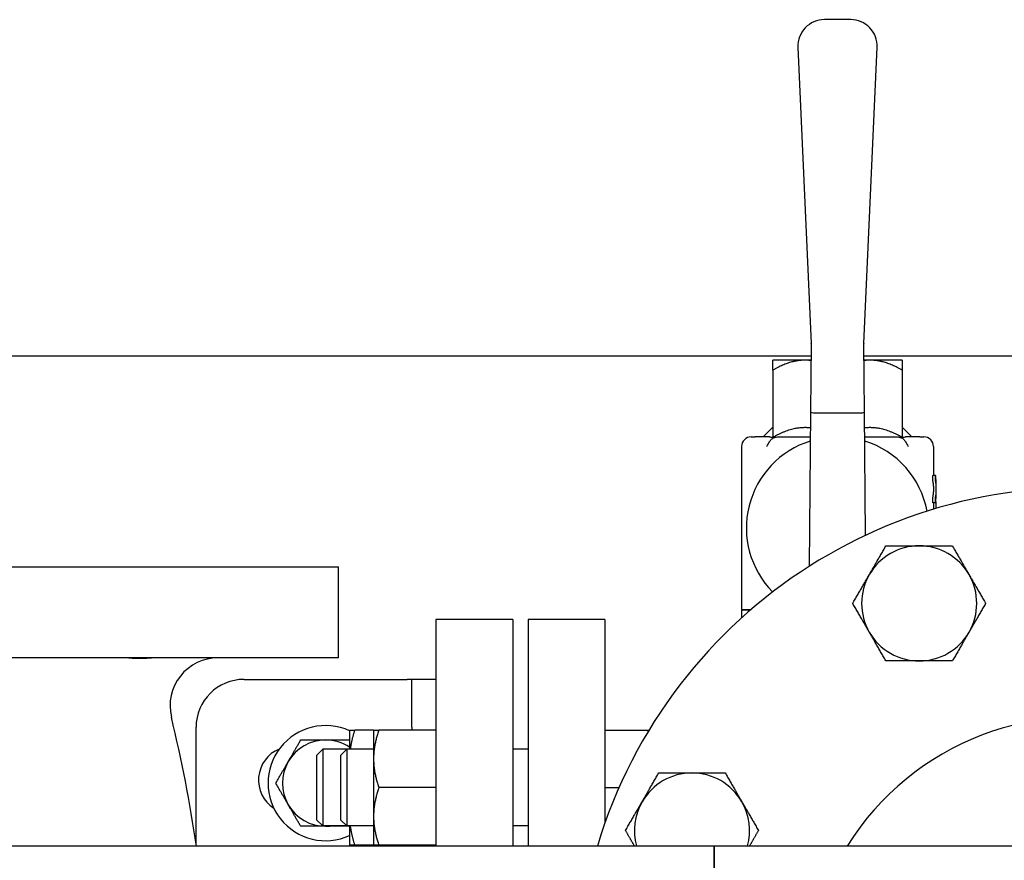
# Model space of a CAD drawing. Extents: x 220 to 5720, y 100 to 3820.
# Drawn here: x 2351 to 2557, y 3439 to 3614 of the extents above; entities that cross this region are included whole.
import ezdxf

# ---------------------------------------------------------------- set-up
doc = ezdxf.new("R2010")
doc.units = 0
doc.header["$LTSCALE"] = 80
doc.layers.get('0').update_dxf_attribs({"linetype": 'CONTINUOUS'})

msp = doc.modelspace()

# ---------------------------------------------------------------- linework, layer by layer
for p, q in [((2524.7, 3614.12), (2519.2, 3614.12)), ((2513.71, 3608.37), (2516.45, 3546.6)), ((2527.46, 3546.6), (2530.2, 3608.37)), ((2516.45, 3546.54), (2516.33, 3532.36)), ((2527.59, 3532.36), (2527.46, 3546.54)), ((2516.43, 3543.92), (2040.45, 3543.92)), ((2515.2, 3543.12), (2508.45, 3543.12)), ((2516.42, 3543.12), (2515.2, 3543.12)), ((2640.45, 3543.92), (2527.49, 3543.92)), ((2528.7, 3543.12), (2527.49, 3543.12)), ((2535.45, 3543.12), (2528.7, 3543.12)), ((2508.45, 3541.03), (2508.45, 3527.03)), ((2535.45, 3541.03), (2535.45, 3527.03)), ((2516.33, 3532.36), (2516.04, 3500.12)), ((2517.33, 3532.12), (2526.58, 3532.12)), ((2527.81, 3506.6), (2527.59, 3532.36)), ((2508.45, 3529.12), (2506.45, 3527.12)), ((2535.45, 3529.12), (2537.45, 3527.12)), ((2503.95, 3527.12), (2504.81, 3527.12)), ((2505.5, 3527.12), (2504.81, 3527.12)), ((2507.74, 3527.12), (2505.5, 3527.12)), ((2509.46, 3527.12), (2516.28, 3527.12)), ((2527.63, 3527.12), (2534.44, 3527.12)), ((2538.41, 3527.12), (2536.16, 3527.12)), ((2539.09, 3527.12), (2538.41, 3527.12)), ((2539.09, 3527.12), (2539.95, 3527.12)), ((2501.95, 3525.12), (2501.95, 3491.12)), ((2541.95, 3525.12), (2541.95, 3519.12)), ((2541.86, 3519.12), (2542.36, 3519.12)), ((2542.45, 3518.25), (2542.45, 3516.85)), ((2541.95, 3516.85), (2541.95, 3515.63)), ((2542.45, 3515.63), (2542.45, 3514.24)), ((2542.36, 3513.37), (2541.86, 3513.37)), ((2541.95, 3513.37), (2541.95, 3512.03)), ((2262.95, 3500.06), (2417.95, 3500.06)), ((2417.95, 3481.06), (2417.95, 3500.06)), ((2501.95, 3491.12), (2503.92, 3491.12)), ((2503.81, 3491.02), (2501.95, 3491.02)), ((2501.95, 3491.02), (2501.95, 3489.37)), ((2438.25, 3489.06), (2438.25, 3441.81)), ((2454.25, 3489.06), (2438.25, 3489.06)), ((2454.25, 3489.06), (2454.25, 3441.81)), ((2457.45, 3489.06), (2457.45, 3441.81)), ((2473.45, 3489.06), (2457.45, 3489.06)), ((2473.45, 3489.06), (2473.45, 3446.55)), ((2417.95, 3481.06), (2262.95, 3481.06)), ((2398.25, 3476.56), (2432.25, 3476.56)), ((2433.25, 3476.56), (2432.25, 3476.56)), ((2438.25, 3476.56), (2433.25, 3476.56)), ((2433.25, 3466.56), (2433.25, 3476.56)), ((2388.25, 3442.33), (2388.25, 3466.56)), ((2433.25, 3466.56), (2433.25, 3465.99)), ((2420.25, 3465.99), (2420.25, 3461.99)), ((2425.25, 3465.99), (2421.32, 3465.99)), ((2425.25, 3465.99), (2425.25, 3459.99)), ((2438.25, 3465.99), (2426.32, 3465.99)), ((2473.45, 3465.99), (2482.38, 3465.99)), ((2413.45, 3460.76), (2414.68, 3461.99)), ((2413.45, 3447.21), (2413.45, 3460.76)), ((2414.68, 3461.99), (2414.68, 3445.99)), ((2419.68, 3461.99), (2414.68, 3461.99)), ((2418.45, 3460.76), (2419.68, 3461.99)), ((2418.45, 3447.21), (2418.45, 3460.76)), ((2419.68, 3461.99), (2419.68, 3445.99)), ((2425.25, 3461.99), (2419.68, 3461.99)), ((2457.45, 3461.99), (2454.25, 3461.99)), ((2425.25, 3459.99), (2425.25, 3447.99)), ((2438.25, 3453.99), (2426.32, 3453.99)), ((2473.45, 3453.99), (2476.4, 3453.99)), ((2425.25, 3447.99), (2425.25, 3441.99)), ((2413.45, 3447.21), (2414.68, 3445.99)), ((2419.68, 3445.99), (2414.68, 3445.99)), ((2418.45, 3447.21), (2419.68, 3445.99)), ((2425.25, 3445.99), (2419.68, 3445.99)), ((2420.25, 3445.99), (2420.25, 3441.99)), ((2457.45, 3445.99), (2454.25, 3445.99)), ((2496.25, 3441.81), (2038.63, 3441.81)), ((2425.25, 3441.99), (2421.32, 3441.99)), ((2438.25, 3441.99), (2426.32, 3441.99)), ((2433.25, 3441.99), (2433.25, 3441.81)), ((2496.25, 3441.81), (2496.25, 3381.31)), ((2496.25, 3381.31), (2496.25, 3441.81)), ((2572.45, 3441.81), (2496.25, 3441.81))]:
    msp.add_line(p, q)
for centre, radius, start, end in [((2519.2, 3608.62), 5.5, 90, 182.5431), ((2524.7, 3608.62), 5.5, 357.4661, 90), ((2515.45, 3546.55), 1, 359.4928, 2.5431), ((2528.46, 3546.55), 1, 177.4661, 180.4962), ((2503.95, 3525.12), 2, 90, 180), ((2521.95, 3508.12), 19, 107.3941, 224.5886), ((2521.95, 3508.12), 19, 10.6322, 72.5839), ((2539.95, 3525.12), 2, 0, 90), ((2572.45, 3411.56), 105, 196.744, 163.256), ((2538.97, 3492.4), 12, 90, 150), ((2538.97, 3492.4), 12, 30, 90), ((2538.97, 3492.4), 12, 150, 210), ((2538.97, 3492.4), 12, 330, 30), ((2538.97, 3492.4), 12, 210, 270), ((2538.97, 3492.4), 12, 270, 330), ((2392.83, 3471.06), 10, 90, 193.6191), ((2398.25, 3466.56), 10, 90, 180), ((2093.58, 3398.56), 297.9, 8.3479, 13.6191), ((2572.45, 3411.56), 57.15, 211.9588, 148.0412), ((2415.25, 3454.92), 12, 65.3757, 294.6243), ((2415.25, 3454.92), 9, 90, 150), ((2415.25, 3454.92), 9, 56.251, 90), ((2408.25, 3455.56), 7, 112.3268, 237.142), ((2415.25, 3454.92), 9, 150, 210), ((2491.61, 3445.05), 12, 90, 150), ((2491.61, 3445.05), 12, 30, 90), ((2415.25, 3454.92), 9, 210, 270), ((2491.61, 3445.05), 12, 150, 195.6385), ((2491.61, 3445.05), 12, 344.3615, 30), ((2415.25, 3454.92), 9, 270, 277.2289)]:
    msp.add_arc(centre, radius, start, end)
for centre, major_axis, ratio, start_param, end_param in [((2517.33, 3532.35), (1, -0.009), 0.23606, 3.141593, 4.712389), ((2517.34, 3534.35), (-0.02, -2.24), 0.4472, 0, 0.003959), ((2526.57, 3534.35), (0.02, -2.24), 0.4472, 6.279312, 6.283185), ((2526.59, 3532.35), (-1, -0.009), 0.23606, 1.570796, 3.141593)]:
    msp.add_ellipse(centre, major_axis=major_axis, ratio=ratio, start_param=start_param, end_param=end_param)
for points, weights in [([(2515.2, 3543.12), (2512.07, 3543.12), (2508.45, 3541.03)], [1, 1.0379548493, 1]), ([(2508.45, 3541.03), (2508.45, 3543.12), (2508.45, 3543.12)], [1, 1.0379548493, 1]), ([(2516.42, 3543.04), (2515.81, 3543.12), (2515.2, 3543.12)], [1.01159946123, 1.00714464201, 1]), ([(2528.7, 3543.12), (2528.1, 3543.12), (2527.49, 3543.04)], [1, 1.00708500032, 1.01152489835]), ([(2535.45, 3541.03), (2531.83, 3543.12), (2528.7, 3543.12)], [1, 1.0379548493, 1]), ([(2535.45, 3543.12), (2535.45, 3543.12), (2535.45, 3541.03)], [1, 1.0379548493, 1]), ([(2508.61, 3527.12), (2512.71, 3529.44), (2516.3, 3529.06)], [1, 1.08725378349, 1.07172906008]), ([(2527.61, 3529.06), (2531.2, 3529.44), (2535.3, 3527.12)], [1.07176083031, 1.08716419973, 1]), ([(2508.61, 3527.12), (2508.53, 3527.07), (2508.45, 3527.03)], [1.20689655172, 1.20507993758, 1.20322640962]), ([(2535.3, 3527.12), (2535.37, 3527.07), (2535.45, 3527.03)], [1.20689655172, 1.20507993758, 1.20322640962]), ([(2528.57, 3498.4), (2530.18, 3501.18), (2532.04, 3504.4)], [1, 1.04314139574, 1.01001874936]), ([(2532.04, 3504.4), (2535.75, 3504.4), (2538.97, 3504.4)], [1.01001874936, 1.04314139574, 1]), ([(2538.97, 3504.4), (2542.18, 3504.4), (2545.89, 3504.4)], [1, 1.04314139574, 1.01001874936]), ([(2545.89, 3504.4), (2547.75, 3501.18), (2549.36, 3498.4)], [1.01001874936, 1.04314139574, 1]), ([(2525.11, 3492.4), (2526.97, 3495.62), (2528.57, 3498.4)], [1.01001874936, 1.04314139574, 1]), ([(2549.36, 3498.4), (2550.97, 3495.62), (2552.82, 3492.4)], [1, 1.04314139574, 1.01001874936]), ([(2528.57, 3486.4), (2526.97, 3489.18), (2525.11, 3492.4)], [1, 1.04314139574, 1.01001874936]), ([(2552.82, 3492.4), (2550.97, 3489.18), (2549.36, 3486.4)], [1.01001874936, 1.04314139574, 1]), ([(2532.04, 3480.4), (2530.18, 3483.62), (2528.57, 3486.4)], [1.01001874936, 1.04314139574, 1]), ([(2549.36, 3486.4), (2547.75, 3483.62), (2545.89, 3480.4)], [1, 1.04314139574, 1.01001874936]), ([(2538.97, 3480.4), (2535.75, 3480.4), (2532.04, 3480.4)], [1, 1.04314139574, 1.01001874936]), ([(2545.89, 3480.4), (2542.18, 3480.4), (2538.97, 3480.4)], [1.01001874936, 1.04314139574, 1]), ([(2420.25, 3465.99), (2420.25, 3465.99), (2421.32, 3465.99)], [1, 1.0379548493, 1]), ([(2421.32, 3465.99), (2420.61, 3463.86), (2420.38, 3461.99)], [1, 1.02477087726, 1.01720879198]), ([(2426.32, 3465.99), (2425.25, 3462.77), (2425.25, 3459.99)], [1, 1.0379548493, 1]), ([(2425.25, 3465.99), (2425.25, 3465.99), (2426.32, 3465.99)], [1, 1.0379548493, 1]), ([(2482.48, 3465.69), (2482.43, 3465.84), (2482.38, 3465.99)], [1.01287234539, 1.01152433351, 1.01001874936]), ([(2482.38, 3465.99), (2482.53, 3465.99), (2482.66, 3465.99)], [1.01001874936, 1.01454482847, 1.01764689428]), ([(2407.46, 3459.42), (2408.66, 3461.5), (2410.06, 3463.92)], [1, 1.04314139574, 1.01001874936]), ([(2410.06, 3463.92), (2412.84, 3463.92), (2415.25, 3463.92)], [1.01001874936, 1.04314139574, 1]), ([(2415.25, 3463.92), (2417.58, 3463.92), (2420.25, 3463.92)], [1, 1.04166163068, 1.0122012605]), ([(2404.86, 3454.92), (2406.25, 3457.33), (2407.46, 3459.42)], [1.01001874936, 1.04314139574, 1]), ([(2425.25, 3459.99), (2425.25, 3457.2), (2426.32, 3453.99)], [1, 1.0379548493, 1]), ([(2481.22, 3451.05), (2482.83, 3453.83), (2484.68, 3457.05)], [1, 1.04314139574, 1.01001874936]), ([(2484.68, 3457.05), (2488.4, 3457.05), (2491.61, 3457.05)], [1.01001874936, 1.04314139574, 1]), ([(2491.61, 3457.05), (2494.83, 3457.05), (2498.54, 3457.05)], [1, 1.04314139574, 1.01001874936]), ([(2498.54, 3457.05), (2500.4, 3453.83), (2502, 3451.05)], [1.01001874936, 1.04314139574, 1]), ([(2407.46, 3450.42), (2406.25, 3452.5), (2404.86, 3454.92)], [1, 1.04314139574, 1.01001874936]), ([(2426.32, 3453.99), (2425.25, 3450.77), (2425.25, 3447.99)], [1, 1.0379548493, 1]), ([(2410.06, 3445.92), (2408.66, 3448.33), (2407.46, 3450.42)], [1.01001874936, 1.04314139574, 1]), ([(2477.76, 3445.05), (2479.61, 3448.26), (2481.22, 3451.05)], [1.01001874936, 1.04314139574, 1]), ([(2502, 3451.05), (2503.61, 3448.26), (2505.47, 3445.05)], [1, 1.04314139574, 1.01001874936]), ([(2425.25, 3447.99), (2425.25, 3445.2), (2426.32, 3441.99)], [1, 1.0379548493, 1]), ([(2415.25, 3445.92), (2412.84, 3445.92), (2410.06, 3445.92)], [1, 1.04314139574, 1.01001874936]), ([(2420.25, 3445.92), (2417.58, 3445.92), (2415.25, 3445.92)], [1.0122012605, 1.04166163068, 1]), ([(2420.38, 3445.99), (2420.61, 3444.11), (2421.32, 3441.99)], [1.01720879198, 1.02477087726, 1]), ([(2479.62, 3441.81), (2478.74, 3443.34), (2477.76, 3445.05)], [1.02381106271, 1.02732605098, 1.01001874936]), ([(2505.47, 3445.05), (2504.48, 3443.34), (2503.6, 3441.81)], [1.01001874936, 1.02732605098, 1.02381106271]), ([(2421.32, 3441.99), (2420.25, 3441.99), (2420.25, 3441.99)], [1, 1.0379548493, 1]), ([(2426.32, 3441.99), (2425.25, 3441.99), (2425.25, 3441.99)], [1, 1.0379548493, 1])]:
    msp.add_rational_spline(points, weights, degree=2)
for points, knots in [([(2507.23, 3525.12), (2507.23, 3525.12), (2507.23, 3525.12), (2507.38, 3525.43), (2507.56, 3525.79), (2507.76, 3526.12)], [-0.0007865, -0.0007865, -0.0007865, -0.0007865, 0, 0, 0.1296402, 0.1296402, 0.1296402, 0.1296402]), ([(2507.74, 3527.12), (2507.81, 3527.12), (2507.87, 3527.11), (2508.03, 3527.08), (2508.13, 3527.06), (2508.31, 3527.03), (2508.37, 3527.03), (2508.45, 3527.03)], [0.4539397, 0.4539397, 0.4539397, 0.4539397, 0.5020608, 0.5020608, 0.6000801, 0.6000801, 0.6567336, 0.6567336, 0.6567336, 0.6567336]), ([(2507.76, 3526.12), (2507.82, 3526.2), (2507.88, 3526.3), (2508.09, 3526.55), (2508.24, 3526.7), (2508.59, 3526.92), (2508.75, 3526.99), (2509.1, 3527.09), (2509.28, 3527.11), (2509.46, 3527.12), (2509.46, 3527.12), (2509.46, 3527.12)], [-0.2271877, -0.2271877, -0.2271877, -0.2271877, -0.1811351, -0.1811351, -0.1090489, -0.1090489, -0.0548772, -0.0548772, 0, 0, 0.0006322, 0.0006322, 0.0006322, 0.0006322]), ([(2508.45, 3527.03), (2508.45, 3527.03), (2508.46, 3527.03), (2508.54, 3527.03), (2508.63, 3527.03), (2508.89, 3527.06), (2509.07, 3527.09), (2509.29, 3527.11), (2509.31, 3527.11), (2509.33, 3527.11)], [0.6567336, 0.6567336, 0.6567336, 0.6567336, 0.6586921, 0.6586921, 0.7186143, 0.7186143, 0.8235101, 0.8235101, 0.8357019, 0.8357019, 0.8357019, 0.8357019]), ([(2534.44, 3527.12), (2534.44, 3527.12), (2534.44, 3527.12), (2534.63, 3527.11), (2534.81, 3527.09), (2535.15, 3526.99), (2535.31, 3526.92), (2535.66, 3526.7), (2535.82, 3526.55), (2536.02, 3526.3), (2536.09, 3526.2), (2536.14, 3526.12)], [-0.2158838, -0.2158838, -0.2158838, -0.2158838, -0.2153305, -0.2153305, -0.1673033, -0.1673033, -0.1198932, -0.1198932, -0.0568027, -0.0568027, -0.0164943, -0.0164943, -0.0164943, -0.0164943]), ([(2534.57, 3527.11), (2534.61, 3527.11), (2534.66, 3527.11), (2534.88, 3527.08), (2535.05, 3527.06), (2535.29, 3527.03), (2535.37, 3527.03), (2535.45, 3527.03)], [0.4790595, 0.4790595, 0.4790595, 0.4790595, 0.5020608, 0.5020608, 0.6000801, 0.6000801, 0.6567336, 0.6567336, 0.6567336, 0.6567336]), ([(2535.45, 3527.03), (2535.45, 3527.03), (2535.46, 3527.03), (2535.54, 3527.03), (2535.61, 3527.03), (2535.79, 3527.06), (2535.9, 3527.09), (2536.06, 3527.11), (2536.11, 3527.12), (2536.16, 3527.12)], [0.6567336, 0.6567336, 0.6567336, 0.6567336, 0.6586921, 0.6586921, 0.7186143, 0.7186143, 0.8235101, 0.8235101, 0.8610848, 0.8610848, 0.8610848, 0.8610848]), ([(2536.14, 3526.12), (2536.35, 3525.79), (2536.52, 3525.43), (2536.67, 3525.12), (2536.67, 3525.12), (2536.67, 3525.12)], [0.0000383, 0.0000383, 0.0000383, 0.0000383, 0.147174, 0.147174, 0.1480667, 0.1480667, 0.1480667, 0.1480667]), ([(2541.83, 3517.93), (2541.83, 3517.94), (2541.83, 3517.94), (2541.83, 3517.95), (2541.83, 3517.96), (2541.82, 3517.96), (2541.82, 3517.97), (2541.82, 3517.97), (2541.82, 3517.98), (2541.82, 3517.98), (2541.82, 3517.99), (2541.82, 3518), (2541.82, 3518.01), (2541.82, 3518.01), (2541.82, 3518.01), (2541.82, 3518.02), (2541.81, 3518.03), (2541.81, 3518.04), (2541.81, 3518.05), (2541.81, 3518.05), (2541.81, 3518.06), (2541.81, 3518.06), (2541.81, 3518.07), (2541.81, 3518.08), (2541.81, 3518.09), (2541.81, 3518.1), (2541.81, 3518.1), (2541.81, 3518.11), (2541.8, 3518.12), (2541.8, 3518.13), (2541.8, 3518.14), (2541.8, 3518.15), (2541.8, 3518.15), (2541.8, 3518.16), (2541.8, 3518.17), (2541.8, 3518.18), (2541.8, 3518.19), (2541.8, 3518.2), (2541.8, 3518.21), (2541.8, 3518.21), (2541.8, 3518.22), (2541.8, 3518.24), (2541.8, 3518.25), (2541.8, 3518.26), (2541.79, 3518.26), (2541.79, 3518.27), (2541.79, 3518.28), (2541.79, 3518.29), (2541.79, 3518.31), (2541.79, 3518.31), (2541.79, 3518.32), (2541.79, 3518.33), (2541.79, 3518.34), (2541.79, 3518.35), (2541.79, 3518.37), (2541.79, 3518.37), (2541.79, 3518.38), (2541.79, 3518.39), (2541.79, 3518.4), (2541.79, 3518.41), (2541.79, 3518.43), (2541.79, 3518.43), (2541.79, 3518.44), (2541.79, 3518.45), (2541.79, 3518.46), (2541.79, 3518.48), (2541.79, 3518.49), (2541.79, 3518.5), (2541.79, 3518.5), (2541.79, 3518.51), (2541.79, 3518.52), (2541.79, 3518.54), (2541.79, 3518.55), (2541.79, 3518.56), (2541.79, 3518.56), (2541.79, 3518.57), (2541.79, 3518.58), (2541.79, 3518.6), (2541.79, 3518.61), (2541.79, 3518.62), (2541.79, 3518.62), (2541.79, 3518.63), (2541.79, 3518.64), (2541.79, 3518.66), (2541.79, 3518.67), (2541.79, 3518.68), (2541.79, 3518.68), (2541.79, 3518.69), (2541.79, 3518.7), (2541.79, 3518.72), (2541.8, 3518.73), (2541.8, 3518.73), (2541.8, 3518.74), (2541.8, 3518.75), (2541.8, 3518.76), (2541.8, 3518.77), (2541.8, 3518.78), (2541.8, 3518.79), (2541.8, 3518.8), (2541.8, 3518.8), (2541.8, 3518.81), (2541.8, 3518.82), (2541.8, 3518.84), (2541.8, 3518.84), (2541.8, 3518.85), (2541.8, 3518.85), (2541.8, 3518.86), (2541.81, 3518.88), (2541.81, 3518.89), (2541.81, 3518.89), (2541.81, 3518.9), (2541.81, 3518.9), (2541.81, 3518.91), (2541.81, 3518.92), (2541.81, 3518.93), (2541.81, 3518.94), (2541.81, 3518.94), (2541.81, 3518.95), (2541.81, 3518.95), (2541.82, 3518.96), (2541.82, 3518.97), (2541.82, 3518.98), (2541.82, 3518.98), (2541.82, 3518.99), (2541.82, 3518.99), (2541.82, 3519), (2541.82, 3519.01), (2541.82, 3519.01), (2541.82, 3519.02), (2541.82, 3519.02), (2541.83, 3519.03), (2541.83, 3519.03), (2541.83, 3519.04), (2541.83, 3519.04), (2541.83, 3519.05), (2541.83, 3519.05), (2541.83, 3519.06), (2541.83, 3519.06), (2541.83, 3519.07), (2541.84, 3519.07), (2541.84, 3519.07), (2541.84, 3519.07), (2541.84, 3519.08), (2541.84, 3519.08), (2541.84, 3519.09), (2541.84, 3519.09), (2541.84, 3519.09), (2541.84, 3519.09), (2541.84, 3519.1), (2541.85, 3519.1), (2541.85, 3519.1), (2541.85, 3519.1), (2541.85, 3519.11), (2541.85, 3519.11), (2541.85, 3519.11), (2541.85, 3519.11), (2541.85, 3519.11), (2541.85, 3519.11), (2541.85, 3519.11), (2541.86, 3519.11), (2541.86, 3519.11), (2541.86, 3519.12), (2541.86, 3519.12), (2541.86, 3519.12), (2541.86, 3519.12), (2541.86, 3519.12)], [-3.141593, -3.141593, -3.141593, -3.141593, -3.076143, -3.076143, -3.076143, -3.010693, -3.010693, -3.010693, -2.977968, -2.977968, -2.977968, -2.912518, -2.912518, -2.912518, -2.879793, -2.879793, -2.879793, -2.814343, -2.814343, -2.814343, -2.781618, -2.781618, -2.781618, -2.716169, -2.716169, -2.716169, -2.683444, -2.683444, -2.683444, -2.617994, -2.617994, -2.617994, -2.585269, -2.585269, -2.585269, -2.519819, -2.519819, -2.519819, -2.487094, -2.487094, -2.487094, -2.421644, -2.421644, -2.421644, -2.388919, -2.388919, -2.388919, -2.32347, -2.32347, -2.32347, -2.290745, -2.290745, -2.290745, -2.225295, -2.225295, -2.225295, -2.19257, -2.19257, -2.19257, -2.12712, -2.12712, -2.12712, -2.094395, -2.094395, -2.094395, -2.028945, -2.028945, -2.028945, -1.99622, -1.99622, -1.99622, -1.93077, -1.93077, -1.93077, -1.898046, -1.898046, -1.898046, -1.832596, -1.832596, -1.832596, -1.799871, -1.799871, -1.799871, -1.734421, -1.734421, -1.734421, -1.701696, -1.701696, -1.701696, -1.636246, -1.636246, -1.636246, -1.603521, -1.603521, -1.603521, -1.538071, -1.538071, -1.538071, -1.505346, -1.505346, -1.505346, -1.439897, -1.439897, -1.439897, -1.407172, -1.407172, -1.407172, -1.341722, -1.341722, -1.341722, -1.308997, -1.308997, -1.308997, -1.243547, -1.243547, -1.243547, -1.210822, -1.210822, -1.210822, -1.145372, -1.145372, -1.145372, -1.112647, -1.112647, -1.112647, -1.047198, -1.047198, -1.047198, -1.014473, -1.014473, -1.014473, -0.949023, -0.949023, -0.949023, -0.916298, -0.916298, -0.916298, -0.850848, -0.850848, -0.850848, -0.818123, -0.818123, -0.818123, -0.752673, -0.752673, -0.752673, -0.719948, -0.719948, -0.719948, -0.654498, -0.654498, -0.654498, -0.621774, -0.621774, -0.621774, -0.556324, -0.556324, -0.556324, -0.523599, -0.523599, -0.523599, -0.458149, -0.458149, -0.458149, -0.455765, -0.455765, -0.455765, -0.455765]), ([(2541.95, 3516.85), (2541.95, 3516.86), (2541.95, 3516.86), (2541.95, 3516.86), (2541.95, 3516.88), (2541.95, 3516.9), (2541.95, 3516.92), (2541.95, 3516.96), (2541.95, 3517.01), (2541.95, 3517.05), (2541.95, 3517.07), (2541.95, 3517.09), (2541.94, 3517.11), (2541.94, 3517.15), (2541.94, 3517.2), (2541.94, 3517.24), (2541.93, 3517.26), (2541.93, 3517.28), (2541.93, 3517.3), (2541.93, 3517.34), (2541.92, 3517.38), (2541.92, 3517.43), (2541.91, 3517.45), (2541.91, 3517.47), (2541.91, 3517.49), (2541.9, 3517.53), (2541.9, 3517.57), (2541.89, 3517.61), (2541.89, 3517.64), (2541.88, 3517.66), (2541.88, 3517.68), (2541.87, 3517.72), (2541.87, 3517.76), (2541.86, 3517.8), (2541.85, 3517.85), (2541.84, 3517.89), (2541.83, 3517.93)], [-0.2444754, -0.2444754, -0.2444754, -0.2444754, -0.2428768, -0.2428768, -0.2428768, -0.2285899, -0.2285899, -0.2285899, -0.2000162, -0.2000162, -0.2000162, -0.1857293, -0.1857293, -0.1857293, -0.1571556, -0.1571556, -0.1571556, -0.1428687, -0.1428687, -0.1428687, -0.114295, -0.114295, -0.114295, -0.1000081, -0.1000081, -0.1000081, -0.0714343, -0.0714343, -0.0714343, -0.0571475, -0.0571475, -0.0571475, -0.0285737, -0.0285737, -0.0285737, 0, 0, 0, 0]), ([(2542.38, 3519.05), (2542.38, 3519.06), (2542.38, 3519.06), (2542.38, 3519.07), (2542.38, 3519.07), (2542.38, 3519.08), (2542.38, 3519.08), (2542.37, 3519.08), (2542.37, 3519.09), (2542.37, 3519.09), (2542.37, 3519.09), (2542.37, 3519.1), (2542.37, 3519.1), (2542.37, 3519.1), (2542.37, 3519.1), (2542.37, 3519.1), (2542.37, 3519.11), (2542.37, 3519.11), (2542.36, 3519.11), (2542.36, 3519.11), (2542.36, 3519.11), (2542.36, 3519.11), (2542.36, 3519.11), (2542.36, 3519.11), (2542.36, 3519.11), (2542.36, 3519.12), (2542.36, 3519.12), (2542.36, 3519.12), (2542.36, 3519.12), (2542.35, 3519.11), (2542.35, 3519.11), (2542.35, 3519.11), (2542.35, 3519.11), (2542.35, 3519.11), (2542.35, 3519.11), (2542.35, 3519.11), (2542.35, 3519.11), (2542.35, 3519.11), (2542.35, 3519.1), (2542.34, 3519.1), (2542.34, 3519.1), (2542.34, 3519.1), (2542.34, 3519.09), (2542.34, 3519.09), (2542.34, 3519.09), (2542.34, 3519.09), (2542.34, 3519.08), (2542.34, 3519.08), (2542.33, 3519.07), (2542.33, 3519.07), (2542.33, 3519.07), (2542.33, 3519.07), (2542.33, 3519.06), (2542.33, 3519.06), (2542.33, 3519.05), (2542.33, 3519.05), (2542.33, 3519.04), (2542.33, 3519.04), (2542.32, 3519.03), (2542.32, 3519.03), (2542.32, 3519.02), (2542.32, 3519.02), (2542.32, 3519.01), (2542.32, 3519.01), (2542.32, 3519), (2542.32, 3518.99), (2542.32, 3518.99), (2542.31, 3518.98), (2542.31, 3518.98), (2542.31, 3518.97), (2542.31, 3518.96), (2542.31, 3518.95), (2542.31, 3518.95), (2542.31, 3518.94), (2542.31, 3518.94), (2542.31, 3518.93), (2542.31, 3518.92), (2542.31, 3518.91), (2542.3, 3518.9), (2542.3, 3518.9), (2542.3, 3518.89), (2542.3, 3518.89), (2542.3, 3518.88), (2542.3, 3518.86), (2542.3, 3518.85), (2542.3, 3518.85), (2542.3, 3518.84), (2542.3, 3518.84), (2542.3, 3518.82), (2542.3, 3518.81), (2542.3, 3518.8), (2542.3, 3518.8), (2542.3, 3518.79), (2542.29, 3518.78), (2542.29, 3518.77), (2542.29, 3518.76), (2542.29, 3518.75), (2542.29, 3518.74), (2542.29, 3518.73), (2542.29, 3518.73), (2542.29, 3518.72), (2542.29, 3518.7), (2542.29, 3518.69), (2542.29, 3518.68), (2542.29, 3518.68), (2542.29, 3518.67), (2542.29, 3518.66), (2542.29, 3518.64), (2542.29, 3518.63), (2542.29, 3518.62), (2542.29, 3518.62), (2542.29, 3518.61), (2542.29, 3518.6), (2542.29, 3518.58), (2542.29, 3518.57), (2542.29, 3518.56), (2542.29, 3518.56), (2542.29, 3518.55), (2542.29, 3518.54), (2542.29, 3518.52), (2542.29, 3518.51), (2542.29, 3518.5), (2542.29, 3518.5), (2542.29, 3518.49), (2542.29, 3518.48), (2542.29, 3518.46), (2542.29, 3518.45), (2542.29, 3518.44), (2542.29, 3518.43), (2542.29, 3518.43), (2542.29, 3518.41), (2542.29, 3518.4), (2542.29, 3518.39), (2542.29, 3518.38), (2542.29, 3518.37), (2542.29, 3518.37), (2542.29, 3518.35), (2542.29, 3518.34), (2542.29, 3518.33), (2542.29, 3518.32), (2542.29, 3518.31), (2542.29, 3518.31), (2542.29, 3518.29), (2542.29, 3518.28), (2542.29, 3518.27), (2542.29, 3518.26), (2542.29, 3518.26), (2542.29, 3518.25), (2542.29, 3518.24), (2542.29, 3518.22), (2542.29, 3518.21), (2542.29, 3518.21), (2542.29, 3518.2), (2542.3, 3518.19), (2542.3, 3518.18), (2542.3, 3518.17), (2542.3, 3518.16), (2542.3, 3518.15), (2542.3, 3518.15), (2542.3, 3518.14), (2542.3, 3518.13), (2542.3, 3518.12), (2542.3, 3518.11), (2542.3, 3518.1), (2542.3, 3518.1), (2542.3, 3518.09), (2542.3, 3518.08), (2542.31, 3518.07), (2542.31, 3518.06), (2542.31, 3518.06), (2542.31, 3518.05), (2542.31, 3518.05), (2542.31, 3518.04), (2542.31, 3518.03), (2542.31, 3518.02), (2542.31, 3518.01), (2542.31, 3518.01), (2542.31, 3518.01), (2542.32, 3518), (2542.32, 3517.99), (2542.32, 3517.98), (2542.32, 3517.98), (2542.32, 3517.97), (2542.32, 3517.97), (2542.32, 3517.96), (2542.32, 3517.96), (2542.32, 3517.95), (2542.33, 3517.94), (2542.33, 3517.94), (2542.33, 3517.93)], [0, 0, 0, 0, 0.06545, 0.06545, 0.06545, 0.1309, 0.1309, 0.1309, 0.163625, 0.163625, 0.163625, 0.229074, 0.229074, 0.229074, 0.261799, 0.261799, 0.261799, 0.327249, 0.327249, 0.327249, 0.359974, 0.359974, 0.359974, 0.425424, 0.425424, 0.425424, 0.458149, 0.458149, 0.458149, 0.523599, 0.523599, 0.523599, 0.556324, 0.556324, 0.556324, 0.621774, 0.621774, 0.621774, 0.654498, 0.654498, 0.654498, 0.719948, 0.719948, 0.719948, 0.752673, 0.752673, 0.752673, 0.818123, 0.818123, 0.818123, 0.850848, 0.850848, 0.850848, 0.916298, 0.916298, 0.916298, 0.949023, 0.949023, 0.949023, 1.014473, 1.014473, 1.014473, 1.047198, 1.047198, 1.047198, 1.112647, 1.112647, 1.112647, 1.145372, 1.145372, 1.145372, 1.210822, 1.210822, 1.210822, 1.243547, 1.243547, 1.243547, 1.308997, 1.308997, 1.308997, 1.341722, 1.341722, 1.341722, 1.407172, 1.407172, 1.407172, 1.439897, 1.439897, 1.439897, 1.505346, 1.505346, 1.505346, 1.538071, 1.538071, 1.538071, 1.603521, 1.603521, 1.603521, 1.636246, 1.636246, 1.636246, 1.701696, 1.701696, 1.701696, 1.734421, 1.734421, 1.734421, 1.799871, 1.799871, 1.799871, 1.832596, 1.832596, 1.832596, 1.898046, 1.898046, 1.898046, 1.93077, 1.93077, 1.93077, 1.99622, 1.99622, 1.99622, 2.028945, 2.028945, 2.028945, 2.094395, 2.094395, 2.094395, 2.12712, 2.12712, 2.12712, 2.19257, 2.19257, 2.19257, 2.225295, 2.225295, 2.225295, 2.290745, 2.290745, 2.290745, 2.32347, 2.32347, 2.32347, 2.388919, 2.388919, 2.388919, 2.421644, 2.421644, 2.421644, 2.487094, 2.487094, 2.487094, 2.519819, 2.519819, 2.519819, 2.585269, 2.585269, 2.585269, 2.617994, 2.617994, 2.617994, 2.683444, 2.683444, 2.683444, 2.716169, 2.716169, 2.716169, 2.781618, 2.781618, 2.781618, 2.814343, 2.814343, 2.814343, 2.879793, 2.879793, 2.879793, 2.912518, 2.912518, 2.912518, 2.977968, 2.977968, 2.977968, 3.010693, 3.010693, 3.010693, 3.076143, 3.076143, 3.076143, 3.141593, 3.141593, 3.141593, 3.141593]), ([(2542.33, 3517.93), (2542.34, 3517.89), (2542.35, 3517.85), (2542.36, 3517.8), (2542.36, 3517.76), (2542.37, 3517.72), (2542.38, 3517.68), (2542.38, 3517.66), (2542.39, 3517.64), (2542.39, 3517.61), (2542.4, 3517.57), (2542.4, 3517.53), (2542.41, 3517.49), (2542.41, 3517.47), (2542.41, 3517.45), (2542.42, 3517.43), (2542.42, 3517.38), (2542.43, 3517.34), (2542.43, 3517.3), (2542.43, 3517.28), (2542.43, 3517.26), (2542.44, 3517.24), (2542.44, 3517.2), (2542.44, 3517.15), (2542.44, 3517.11), (2542.45, 3517.09), (2542.45, 3517.07), (2542.45, 3517.05), (2542.45, 3517.01), (2542.45, 3516.96), (2542.45, 3516.92), (2542.45, 3516.9), (2542.45, 3516.88), (2542.45, 3516.86), (2542.45, 3516.8), (2542.45, 3516.73), (2542.45, 3516.67), (2542.44, 3516.59), (2542.44, 3516.5), (2542.43, 3516.42)], [0, 0, 0, 0, 0.0285737, 0.0285737, 0.0285737, 0.0571475, 0.0571475, 0.0571475, 0.0714343, 0.0714343, 0.0714343, 0.1000081, 0.1000081, 0.1000081, 0.114295, 0.114295, 0.114295, 0.1428687, 0.1428687, 0.1428687, 0.1571556, 0.1571556, 0.1571556, 0.1857293, 0.1857293, 0.1857293, 0.2000162, 0.2000162, 0.2000162, 0.2285899, 0.2285899, 0.2285899, 0.2428768, 0.2428768, 0.2428768, 0.2857374, 0.2857374, 0.2857374, 0.3428849, 0.3428849, 0.3428849, 0.3428849]), ([(2542.45, 3518.25), (2542.45, 3518.26), (2542.45, 3518.27), (2542.45, 3518.28), (2542.45, 3518.3), (2542.45, 3518.32), (2542.45, 3518.35), (2542.45, 3518.39), (2542.45, 3518.44), (2542.44, 3518.49), (2542.44, 3518.51), (2542.44, 3518.54), (2542.44, 3518.56), (2542.44, 3518.63), (2542.43, 3518.7), (2542.42, 3518.77), (2542.41, 3518.86), (2542.4, 3518.96), (2542.38, 3519.05)], [0.2004836, 0.2004836, 0.2004836, 0.2004836, 0.2078297, 0.2078297, 0.2078297, 0.2238166, 0.2238166, 0.2238166, 0.2557904, 0.2557904, 0.2557904, 0.2717772, 0.2717772, 0.2717772, 0.3197379, 0.3197379, 0.3197379, 0.3836855, 0.3836855, 0.3836855, 0.3836855]), ([(2541.83, 3514.55), (2541.85, 3514.64), (2541.87, 3514.72), (2541.88, 3514.8), (2541.89, 3514.87), (2541.9, 3514.93), (2541.91, 3514.99), (2541.91, 3515.01), (2541.91, 3515.03), (2541.92, 3515.05), (2541.92, 3515.1), (2541.93, 3515.14), (2541.93, 3515.18), (2541.93, 3515.2), (2541.93, 3515.22), (2541.94, 3515.24), (2541.94, 3515.29), (2541.94, 3515.33), (2541.94, 3515.37), (2541.95, 3515.39), (2541.95, 3515.41), (2541.95, 3515.43), (2541.95, 3515.47), (2541.95, 3515.52), (2541.95, 3515.56), (2541.95, 3515.58), (2541.95, 3515.6), (2541.95, 3515.62), (2541.95, 3515.62), (2541.95, 3515.63), (2541.95, 3515.63)], [-0.3428849, -0.3428849, -0.3428849, -0.3428849, -0.2857374, -0.2857374, -0.2857374, -0.2428768, -0.2428768, -0.2428768, -0.2285899, -0.2285899, -0.2285899, -0.2000162, -0.2000162, -0.2000162, -0.1857293, -0.1857293, -0.1857293, -0.1571556, -0.1571556, -0.1571556, -0.1428687, -0.1428687, -0.1428687, -0.114295, -0.114295, -0.114295, -0.1000081, -0.1000081, -0.1000081, -0.0984094, -0.0984094, -0.0984094, -0.0984094]), ([(2542.43, 3516.06), (2542.44, 3516.02), (2542.44, 3515.98), (2542.44, 3515.93), (2542.44, 3515.89), (2542.45, 3515.85), (2542.45, 3515.81), (2542.45, 3515.79), (2542.45, 3515.77), (2542.45, 3515.75), (2542.45, 3515.7), (2542.45, 3515.66), (2542.45, 3515.62), (2542.45, 3515.6), (2542.45, 3515.58), (2542.45, 3515.56), (2542.45, 3515.52), (2542.45, 3515.47), (2542.45, 3515.43), (2542.45, 3515.41), (2542.45, 3515.39), (2542.44, 3515.37), (2542.44, 3515.33), (2542.44, 3515.29), (2542.44, 3515.24), (2542.43, 3515.22), (2542.43, 3515.2), (2542.43, 3515.18), (2542.43, 3515.14), (2542.42, 3515.1), (2542.42, 3515.05), (2542.41, 3515.03), (2542.41, 3515.01), (2542.41, 3514.99), (2542.4, 3514.93), (2542.39, 3514.87), (2542.38, 3514.8), (2542.36, 3514.72), (2542.35, 3514.64), (2542.33, 3514.55)], [0, 0, 0, 0, 0.0285737, 0.0285737, 0.0285737, 0.0571475, 0.0571475, 0.0571475, 0.0714343, 0.0714343, 0.0714343, 0.1000081, 0.1000081, 0.1000081, 0.114295, 0.114295, 0.114295, 0.1428687, 0.1428687, 0.1428687, 0.1571556, 0.1571556, 0.1571556, 0.1857293, 0.1857293, 0.1857293, 0.2000162, 0.2000162, 0.2000162, 0.2285899, 0.2285899, 0.2285899, 0.2428768, 0.2428768, 0.2428768, 0.2857374, 0.2857374, 0.2857374, 0.3428849, 0.3428849, 0.3428849, 0.3428849]), ([(2542.43, 3516.42), (2542.43, 3516.42), (2542.43, 3516.41), (2542.43, 3516.41), (2542.43, 3516.41), (2542.43, 3516.4), (2542.43, 3516.4), (2542.43, 3516.4), (2542.43, 3516.4), (2542.43, 3516.39), (2542.43, 3516.39), (2542.43, 3516.39), (2542.43, 3516.38), (2542.43, 3516.38), (2542.43, 3516.38), (2542.43, 3516.38), (2542.43, 3516.37), (2542.43, 3516.37), (2542.43, 3516.36), (2542.43, 3516.36), (2542.43, 3516.36), (2542.43, 3516.35), (2542.43, 3516.35), (2542.43, 3516.34), (2542.43, 3516.34), (2542.43, 3516.34), (2542.43, 3516.33), (2542.43, 3516.33), (2542.43, 3516.32), (2542.43, 3516.32), (2542.43, 3516.31), (2542.43, 3516.31), (2542.43, 3516.31), (2542.43, 3516.3), (2542.43, 3516.3), (2542.43, 3516.29), (2542.43, 3516.29), (2542.43, 3516.28), (2542.43, 3516.28), (2542.43, 3516.28), (2542.43, 3516.27), (2542.43, 3516.26), (2542.43, 3516.26), (2542.43, 3516.26), (2542.43, 3516.25), (2542.43, 3516.25), (2542.43, 3516.24), (2542.43, 3516.24), (2542.43, 3516.23), (2542.43, 3516.23), (2542.43, 3516.22), (2542.43, 3516.22), (2542.43, 3516.22), (2542.43, 3516.21), (2542.43, 3516.2), (2542.43, 3516.2), (2542.43, 3516.2), (2542.43, 3516.19), (2542.43, 3516.19), (2542.43, 3516.18), (2542.43, 3516.18), (2542.43, 3516.17), (2542.43, 3516.17), (2542.43, 3516.17), (2542.43, 3516.16), (2542.43, 3516.16), (2542.43, 3516.15), (2542.43, 3516.15), (2542.43, 3516.15), (2542.43, 3516.14), (2542.43, 3516.14), (2542.43, 3516.13), (2542.43, 3516.13), (2542.43, 3516.12), (2542.43, 3516.12), (2542.43, 3516.12), (2542.43, 3516.11), (2542.43, 3516.11), (2542.43, 3516.1), (2542.43, 3516.1), (2542.43, 3516.1), (2542.43, 3516.1), (2542.43, 3516.09), (2542.43, 3516.09), (2542.43, 3516.09), (2542.43, 3516.08), (2542.43, 3516.08), (2542.43, 3516.08), (2542.43, 3516.08), (2542.43, 3516.07), (2542.43, 3516.07), (2542.43, 3516.07), (2542.43, 3516.06), (2542.43, 3516.06)], [0, 0, 0, 0, 0.092919, 0.092919, 0.092919, 0.185838, 0.185838, 0.185838, 0.232298, 0.232298, 0.232298, 0.325217, 0.325217, 0.325217, 0.371676, 0.371676, 0.371676, 0.464595, 0.464595, 0.464595, 0.511055, 0.511055, 0.511055, 0.603974, 0.603974, 0.603974, 0.650434, 0.650434, 0.650434, 0.743353, 0.743353, 0.743353, 0.789812, 0.789812, 0.789812, 0.882731, 0.882731, 0.882731, 0.929191, 0.929191, 0.929191, 1.02211, 1.02211, 1.02211, 1.068569, 1.068569, 1.068569, 1.161488, 1.161488, 1.161488, 1.207948, 1.207948, 1.207948, 1.300867, 1.300867, 1.300867, 1.347327, 1.347327, 1.347327, 1.440246, 1.440246, 1.440246, 1.486705, 1.486705, 1.486705, 1.579624, 1.579624, 1.579624, 1.626084, 1.626084, 1.626084, 1.719003, 1.719003, 1.719003, 1.765462, 1.765462, 1.765462, 1.858381, 1.858381, 1.858381, 1.904841, 1.904841, 1.904841, 1.99776, 1.99776, 1.99776, 2.04422, 2.04422, 2.04422, 2.137139, 2.137139, 2.137139, 2.230058, 2.230058, 2.230058, 2.230058]), ([(2541.86, 3513.37), (2541.86, 3513.37), (2541.86, 3513.37), (2541.86, 3513.37), (2541.86, 3513.37), (2541.86, 3513.37), (2541.86, 3513.37), (2541.85, 3513.37), (2541.85, 3513.37), (2541.85, 3513.37), (2541.85, 3513.37), (2541.85, 3513.37), (2541.85, 3513.37), (2541.85, 3513.37), (2541.85, 3513.38), (2541.85, 3513.38), (2541.85, 3513.38), (2541.84, 3513.38), (2541.84, 3513.39), (2541.84, 3513.39), (2541.84, 3513.39), (2541.84, 3513.39), (2541.84, 3513.4), (2541.84, 3513.4), (2541.84, 3513.41), (2541.84, 3513.41), (2541.84, 3513.41), (2541.83, 3513.41), (2541.83, 3513.42), (2541.83, 3513.42), (2541.83, 3513.43), (2541.83, 3513.43), (2541.83, 3513.44), (2541.83, 3513.44), (2541.83, 3513.45), (2541.83, 3513.45), (2541.82, 3513.46), (2541.82, 3513.46), (2541.82, 3513.47), (2541.82, 3513.47), (2541.82, 3513.48), (2541.82, 3513.49), (2541.82, 3513.5), (2541.82, 3513.5), (2541.82, 3513.5), (2541.82, 3513.51), (2541.82, 3513.52), (2541.81, 3513.53), (2541.81, 3513.54), (2541.81, 3513.54), (2541.81, 3513.54), (2541.81, 3513.55), (2541.81, 3513.56), (2541.81, 3513.57), (2541.81, 3513.58), (2541.81, 3513.58), (2541.81, 3513.59), (2541.81, 3513.59), (2541.81, 3513.61), (2541.8, 3513.62), (2541.8, 3513.63), (2541.8, 3513.63), (2541.8, 3513.64), (2541.8, 3513.64), (2541.8, 3513.66), (2541.8, 3513.67), (2541.8, 3513.68), (2541.8, 3513.68), (2541.8, 3513.69), (2541.8, 3513.7), (2541.8, 3513.71), (2541.8, 3513.72), (2541.8, 3513.73), (2541.8, 3513.74), (2541.8, 3513.75), (2541.8, 3513.75), (2541.79, 3513.77), (2541.79, 3513.78), (2541.79, 3513.79), (2541.79, 3513.8), (2541.79, 3513.8), (2541.79, 3513.81), (2541.79, 3513.82), (2541.79, 3513.84), (2541.79, 3513.85), (2541.79, 3513.86), (2541.79, 3513.86), (2541.79, 3513.87), (2541.79, 3513.88), (2541.79, 3513.9), (2541.79, 3513.91), (2541.79, 3513.92), (2541.79, 3513.92), (2541.79, 3513.93), (2541.79, 3513.94), (2541.79, 3513.96), (2541.79, 3513.97), (2541.79, 3513.98), (2541.79, 3513.98), (2541.79, 3513.99), (2541.79, 3514.01), (2541.79, 3514.02), (2541.79, 3514.03), (2541.79, 3514.04), (2541.79, 3514.05), (2541.79, 3514.05), (2541.79, 3514.07), (2541.79, 3514.08), (2541.79, 3514.09), (2541.79, 3514.1), (2541.79, 3514.11), (2541.79, 3514.11), (2541.79, 3514.13), (2541.79, 3514.14), (2541.79, 3514.15), (2541.79, 3514.16), (2541.79, 3514.17), (2541.79, 3514.17), (2541.79, 3514.19), (2541.79, 3514.2), (2541.79, 3514.21), (2541.79, 3514.22), (2541.8, 3514.22), (2541.8, 3514.23), (2541.8, 3514.24), (2541.8, 3514.26), (2541.8, 3514.27), (2541.8, 3514.27), (2541.8, 3514.28), (2541.8, 3514.29), (2541.8, 3514.3), (2541.8, 3514.31), (2541.8, 3514.32), (2541.8, 3514.33), (2541.8, 3514.33), (2541.8, 3514.34), (2541.8, 3514.35), (2541.8, 3514.36), (2541.81, 3514.37), (2541.81, 3514.38), (2541.81, 3514.38), (2541.81, 3514.39), (2541.81, 3514.4), (2541.81, 3514.41), (2541.81, 3514.42), (2541.81, 3514.42), (2541.81, 3514.43), (2541.81, 3514.43), (2541.81, 3514.44), (2541.81, 3514.45), (2541.82, 3514.46), (2541.82, 3514.47), (2541.82, 3514.47), (2541.82, 3514.47), (2541.82, 3514.49), (2541.82, 3514.5), (2541.82, 3514.51), (2541.83, 3514.53), (2541.83, 3514.54), (2541.83, 3514.55)], [-2.685828, -2.685828, -2.685828, -2.685828, -2.683444, -2.683444, -2.683444, -2.617994, -2.617994, -2.617994, -2.585269, -2.585269, -2.585269, -2.519819, -2.519819, -2.519819, -2.487094, -2.487094, -2.487094, -2.421644, -2.421644, -2.421644, -2.388919, -2.388919, -2.388919, -2.32347, -2.32347, -2.32347, -2.290745, -2.290745, -2.290745, -2.225295, -2.225295, -2.225295, -2.19257, -2.19257, -2.19257, -2.12712, -2.12712, -2.12712, -2.094395, -2.094395, -2.094395, -2.028945, -2.028945, -2.028945, -1.99622, -1.99622, -1.99622, -1.93077, -1.93077, -1.93077, -1.898046, -1.898046, -1.898046, -1.832596, -1.832596, -1.832596, -1.799871, -1.799871, -1.799871, -1.734421, -1.734421, -1.734421, -1.701696, -1.701696, -1.701696, -1.636246, -1.636246, -1.636246, -1.603521, -1.603521, -1.603521, -1.538071, -1.538071, -1.538071, -1.505346, -1.505346, -1.505346, -1.439897, -1.439897, -1.439897, -1.407172, -1.407172, -1.407172, -1.341722, -1.341722, -1.341722, -1.308997, -1.308997, -1.308997, -1.243547, -1.243547, -1.243547, -1.210822, -1.210822, -1.210822, -1.145372, -1.145372, -1.145372, -1.112647, -1.112647, -1.112647, -1.047198, -1.047198, -1.047198, -1.014473, -1.014473, -1.014473, -0.949023, -0.949023, -0.949023, -0.916298, -0.916298, -0.916298, -0.850848, -0.850848, -0.850848, -0.818123, -0.818123, -0.818123, -0.752673, -0.752673, -0.752673, -0.719948, -0.719948, -0.719948, -0.654498, -0.654498, -0.654498, -0.621774, -0.621774, -0.621774, -0.556324, -0.556324, -0.556324, -0.523599, -0.523599, -0.523599, -0.458149, -0.458149, -0.458149, -0.425424, -0.425424, -0.425424, -0.359974, -0.359974, -0.359974, -0.327249, -0.327249, -0.327249, -0.261799, -0.261799, -0.261799, -0.229074, -0.229074, -0.229074, -0.1309, -0.1309, -0.1309, 0, 0, 0, 0]), ([(2542.33, 3514.55), (2542.33, 3514.55), (2542.33, 3514.54), (2542.32, 3514.53), (2542.32, 3514.53), (2542.32, 3514.52), (2542.32, 3514.51), (2542.32, 3514.51), (2542.32, 3514.5), (2542.32, 3514.5), (2542.32, 3514.49), (2542.32, 3514.48), (2542.31, 3514.47), (2542.31, 3514.47), (2542.31, 3514.47), (2542.31, 3514.46), (2542.31, 3514.45), (2542.31, 3514.44), (2542.31, 3514.43), (2542.31, 3514.43), (2542.31, 3514.42), (2542.31, 3514.42), (2542.31, 3514.41), (2542.3, 3514.4), (2542.3, 3514.39), (2542.3, 3514.38), (2542.3, 3514.38), (2542.3, 3514.37), (2542.3, 3514.36), (2542.3, 3514.35), (2542.3, 3514.34), (2542.3, 3514.33), (2542.3, 3514.33), (2542.3, 3514.32), (2542.3, 3514.31), (2542.3, 3514.3), (2542.3, 3514.29), (2542.29, 3514.28), (2542.29, 3514.27), (2542.29, 3514.27), (2542.29, 3514.26), (2542.29, 3514.24), (2542.29, 3514.23), (2542.29, 3514.22), (2542.29, 3514.22), (2542.29, 3514.21), (2542.29, 3514.2), (2542.29, 3514.19), (2542.29, 3514.17), (2542.29, 3514.17), (2542.29, 3514.16), (2542.29, 3514.15), (2542.29, 3514.14), (2542.29, 3514.13), (2542.29, 3514.11), (2542.29, 3514.11), (2542.29, 3514.1), (2542.29, 3514.09), (2542.29, 3514.08), (2542.29, 3514.07), (2542.29, 3514.05), (2542.29, 3514.05), (2542.29, 3514.04), (2542.29, 3514.03), (2542.29, 3514.02), (2542.29, 3514.01), (2542.29, 3513.99), (2542.29, 3513.98), (2542.29, 3513.98), (2542.29, 3513.97), (2542.29, 3513.96), (2542.29, 3513.94), (2542.29, 3513.93), (2542.29, 3513.92), (2542.29, 3513.92), (2542.29, 3513.91), (2542.29, 3513.9), (2542.29, 3513.88), (2542.29, 3513.87), (2542.29, 3513.86), (2542.29, 3513.86), (2542.29, 3513.85), (2542.29, 3513.84), (2542.29, 3513.82), (2542.29, 3513.81), (2542.29, 3513.8), (2542.29, 3513.8), (2542.29, 3513.79), (2542.29, 3513.78), (2542.29, 3513.77), (2542.29, 3513.75), (2542.29, 3513.75), (2542.29, 3513.74), (2542.29, 3513.73), (2542.29, 3513.72), (2542.29, 3513.71), (2542.29, 3513.7), (2542.3, 3513.69), (2542.3, 3513.68), (2542.3, 3513.68), (2542.3, 3513.67), (2542.3, 3513.66), (2542.3, 3513.64), (2542.3, 3513.64), (2542.3, 3513.63), (2542.3, 3513.63), (2542.3, 3513.62), (2542.3, 3513.61), (2542.3, 3513.59), (2542.3, 3513.59), (2542.3, 3513.58), (2542.3, 3513.58), (2542.31, 3513.57), (2542.31, 3513.56), (2542.31, 3513.55), (2542.31, 3513.54), (2542.31, 3513.54), (2542.31, 3513.54), (2542.31, 3513.53), (2542.31, 3513.52), (2542.31, 3513.51), (2542.31, 3513.5), (2542.31, 3513.5), (2542.32, 3513.5), (2542.32, 3513.49), (2542.32, 3513.48), (2542.32, 3513.47), (2542.32, 3513.47), (2542.32, 3513.46), (2542.32, 3513.46), (2542.32, 3513.45), (2542.32, 3513.45), (2542.33, 3513.44), (2542.33, 3513.44), (2542.33, 3513.43), (2542.33, 3513.43), (2542.33, 3513.42), (2542.33, 3513.42), (2542.33, 3513.41), (2542.33, 3513.41), (2542.33, 3513.41), (2542.33, 3513.41), (2542.34, 3513.4), (2542.34, 3513.4), (2542.34, 3513.39), (2542.34, 3513.39), (2542.34, 3513.39), (2542.34, 3513.39), (2542.34, 3513.38), (2542.34, 3513.38), (2542.34, 3513.38), (2542.35, 3513.38), (2542.35, 3513.37), (2542.35, 3513.37), (2542.35, 3513.37), (2542.35, 3513.37), (2542.35, 3513.37), (2542.35, 3513.37), (2542.35, 3513.37), (2542.35, 3513.37), (2542.35, 3513.37), (2542.36, 3513.37), (2542.36, 3513.37), (2542.36, 3513.37), (2542.36, 3513.37), (2542.36, 3513.37), (2542.36, 3513.37), (2542.36, 3513.37), (2542.36, 3513.37), (2542.36, 3513.37), (2542.36, 3513.37), (2542.36, 3513.37), (2542.37, 3513.37), (2542.37, 3513.37), (2542.37, 3513.38), (2542.37, 3513.38), (2542.37, 3513.38), (2542.37, 3513.38), (2542.37, 3513.38), (2542.37, 3513.39), (2542.37, 3513.39), (2542.37, 3513.39), (2542.37, 3513.4), (2542.38, 3513.4), (2542.38, 3513.4), (2542.38, 3513.41), (2542.38, 3513.41), (2542.38, 3513.42), (2542.38, 3513.42), (2542.38, 3513.43)], [0, 0, 0, 0, 0.06545, 0.06545, 0.06545, 0.1309, 0.1309, 0.1309, 0.163625, 0.163625, 0.163625, 0.229074, 0.229074, 0.229074, 0.261799, 0.261799, 0.261799, 0.327249, 0.327249, 0.327249, 0.359974, 0.359974, 0.359974, 0.425424, 0.425424, 0.425424, 0.458149, 0.458149, 0.458149, 0.523599, 0.523599, 0.523599, 0.556324, 0.556324, 0.556324, 0.621774, 0.621774, 0.621774, 0.654498, 0.654498, 0.654498, 0.719948, 0.719948, 0.719948, 0.752673, 0.752673, 0.752673, 0.818123, 0.818123, 0.818123, 0.850848, 0.850848, 0.850848, 0.916298, 0.916298, 0.916298, 0.949023, 0.949023, 0.949023, 1.014473, 1.014473, 1.014473, 1.047198, 1.047198, 1.047198, 1.112647, 1.112647, 1.112647, 1.145372, 1.145372, 1.145372, 1.210822, 1.210822, 1.210822, 1.243547, 1.243547, 1.243547, 1.308997, 1.308997, 1.308997, 1.341722, 1.341722, 1.341722, 1.407172, 1.407172, 1.407172, 1.439897, 1.439897, 1.439897, 1.505346, 1.505346, 1.505346, 1.538071, 1.538071, 1.538071, 1.603521, 1.603521, 1.603521, 1.636246, 1.636246, 1.636246, 1.701696, 1.701696, 1.701696, 1.734421, 1.734421, 1.734421, 1.799871, 1.799871, 1.799871, 1.832596, 1.832596, 1.832596, 1.898046, 1.898046, 1.898046, 1.93077, 1.93077, 1.93077, 1.99622, 1.99622, 1.99622, 2.028945, 2.028945, 2.028945, 2.094395, 2.094395, 2.094395, 2.12712, 2.12712, 2.12712, 2.19257, 2.19257, 2.19257, 2.225295, 2.225295, 2.225295, 2.290745, 2.290745, 2.290745, 2.32347, 2.32347, 2.32347, 2.388919, 2.388919, 2.388919, 2.421644, 2.421644, 2.421644, 2.487094, 2.487094, 2.487094, 2.519819, 2.519819, 2.519819, 2.585269, 2.585269, 2.585269, 2.617994, 2.617994, 2.617994, 2.683444, 2.683444, 2.683444, 2.716169, 2.716169, 2.716169, 2.781618, 2.781618, 2.781618, 2.814343, 2.814343, 2.814343, 2.879793, 2.879793, 2.879793, 2.912518, 2.912518, 2.912518, 2.977968, 2.977968, 2.977968, 3.010693, 3.010693, 3.010693, 3.076143, 3.076143, 3.076143, 3.141593, 3.141593, 3.141593, 3.141593]), ([(2542.38, 3513.43), (2542.39, 3513.48), (2542.4, 3513.52), (2542.4, 3513.57), (2542.41, 3513.62), (2542.42, 3513.66), (2542.42, 3513.71), (2542.42, 3513.73), (2542.43, 3513.76), (2542.43, 3513.78), (2542.43, 3513.83), (2542.44, 3513.87), (2542.44, 3513.92), (2542.44, 3513.95), (2542.44, 3513.97), (2542.44, 3513.99), (2542.45, 3514.04), (2542.45, 3514.09), (2542.45, 3514.13), (2542.45, 3514.16), (2542.45, 3514.18), (2542.45, 3514.2), (2542.45, 3514.21), (2542.45, 3514.22), (2542.45, 3514.24)], [0, 0, 0, 0, 0.0319738, 0.0319738, 0.0319738, 0.0639476, 0.0639476, 0.0639476, 0.0799345, 0.0799345, 0.0799345, 0.1119083, 0.1119083, 0.1119083, 0.1278952, 0.1278952, 0.1278952, 0.159869, 0.159869, 0.159869, 0.1758559, 0.1758559, 0.1758559, 0.1832019, 0.1832019, 0.1832019, 0.1832019]), ([(2542.4, 3513.58), (2542.4, 3513.57), (2542.4, 3513.57), (2542.4, 3513.57), (2542.41, 3513.56), (2542.41, 3513.56), (2542.41, 3513.55), (2542.41, 3513.54), (2542.41, 3513.53), (2542.41, 3513.52), (2542.41, 3513.51), (2542.41, 3513.5), (2542.41, 3513.5), (2542.41, 3513.49), (2542.41, 3513.47), (2542.41, 3513.46), (2542.41, 3513.45), (2542.41, 3513.45), (2542.41, 3513.44), (2542.41, 3513.43), (2542.41, 3513.42), (2542.41, 3513.4), (2542.41, 3513.4), (2542.41, 3513.39), (2542.41, 3513.38), (2542.41, 3513.37), (2542.41, 3513.36), (2542.41, 3513.34), (2542.41, 3513.34), (2542.41, 3513.33), (2542.41, 3513.32), (2542.41, 3513.31), (2542.41, 3513.29), (2542.41, 3513.28), (2542.41, 3513.27), (2542.41, 3513.25), (2542.41, 3513.24)], [2.5763316, 2.5763316, 2.5763316, 2.5763316, 2.585269, 2.585269, 2.585269, 2.6179939, 2.6179939, 2.6179939, 2.6834437, 2.6834437, 2.6834437, 2.7161686, 2.7161686, 2.7161686, 2.7816185, 2.7816185, 2.7816185, 2.8143434, 2.8143434, 2.8143434, 2.8797933, 2.8797933, 2.8797933, 2.9125182, 2.9125182, 2.9125182, 2.977968, 2.977968, 2.977968, 3.010693, 3.010693, 3.010693, 3.0761428, 3.0761428, 3.0761428, 3.1415927, 3.1415927, 3.1415927, 3.1415927]), ([(2381.04, 3481.06), (2380.51, 3481.06), (2380, 3481.04), (2378.78, 3480.99), (2378.1, 3480.94), (2377.2, 3480.9), (2376.94, 3480.89), (2376.53, 3480.89), (2376.36, 3480.88), (2376.05, 3480.88), (2375.9, 3480.88), (2375.57, 3480.89), (2375.38, 3480.9), (2374.83, 3480.93), (2374.51, 3480.96), (2373.93, 3481.03), (2373.7, 3481.06), (2373.56, 3481.06)], [6.730626, 6.730626, 6.730626, 6.730626, 6.903816, 6.903816, 7.147974, 7.147974, 7.251812, 7.251812, 7.322175, 7.322175, 7.38993, 7.38993, 7.48154, 7.48154, 7.67948, 7.67948, 7.911926, 7.911926, 7.911926, 7.911926])]:
    msp.add_open_spline(points, degree=3, knots=knots)
msp.add_open_spline([(2542.41, 3513.24), (2542.41, 3512.88), (2542.41, 3512.53), (2542.41, 3512.17)], degree=3)

doc.saveas('drawing.dxf')
